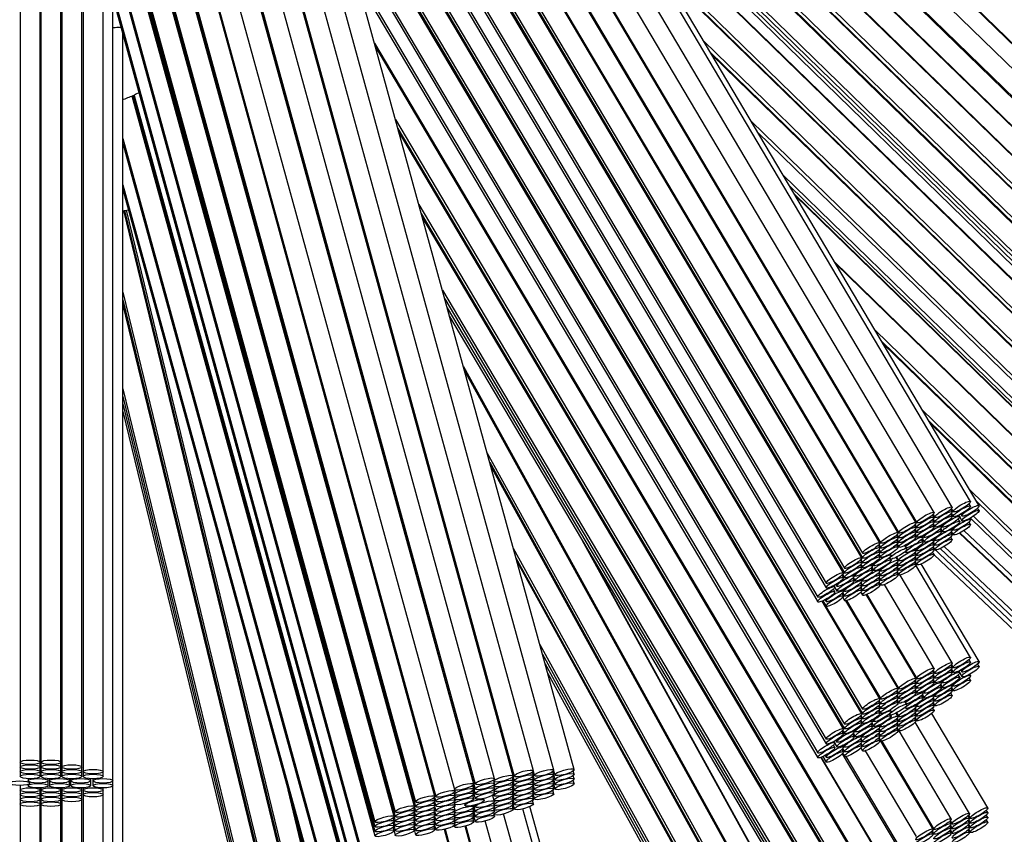
# Model space of a CAD drawing. Units: millimetres. Extents: x 0 to 766, y 0 to 1164.
# Drawn here: x 391 to 411, y 263 to 279 of the extents above; entities that cross this region are included whole.
import ezdxf
from ezdxf import colors
from ezdxf.entities.mleader import LeaderData, LeaderLine
from ezdxf.math import Vec2, Vec3

# ---------------------------------------------------------------- set-up
doc = ezdxf.new("R2010")
doc.units = ezdxf.units.MM
doc.layers.add('DV3_Défaut', color=7, linetype='Continuous')
doc.layers.add('Défaut', color=7, linetype='Continuous')

# ---------------------------------------------------------------- blocks, each defined once
blk = doc.blocks.new('_DOT')
at = {"color": 0}
blk.add_line((0, 0), (-1, 0), dxfattribs=at)
at = {"color": 0, "const_width": 0.333}
blk.add_lwpolyline([(-0.1665, 0, 1), (0.1665, 0, 1)], format="xyb", close=True, dxfattribs=at)
blk = doc.blocks.new('SE2')
at = {"layer": 'DV3_Défaut', "color": 7, "linetype": 'Continuous'}
for p, q in [((416.291, 273.059), (401.046, 287.914)), ((401.055, 287.923), (416.308, 273.061)), ((409.917, 269.35), (399.116, 287.579)), ((410.087, 269.265), (399.267, 287.526)), ((416.019, 272.838), (400.793, 287.674)), ((409.191, 269.13), (398.428, 287.293)), ((409.552, 269.238), (398.773, 287.428)), ((415.716, 272.543), (400.489, 287.379)), ((400.506, 287.395), (415.74, 272.552)), ((415.444, 272.234), (400.196, 287.091)), ((400.204, 287.099), (415.437, 272.256)), ((408.831, 268.927), (398.078, 287.075)), ((398.091, 287.077), (408.846, 268.926)), ((408.472, 268.725), (397.72, 286.871)), ((397.73, 286.877), (408.487, 268.723)), ((415.148, 271.946), (399.903, 286.8)), ((399.912, 286.809), (415.165, 271.947)), ((408.112, 268.523), (397.359, 286.671)), ((397.372, 286.673), (408.128, 268.521)), ((407.751, 268.225), (396.964, 286.43)), ((396.976, 286.438), (407.768, 268.224)), ((397.006, 286.482), (407.768, 268.319)), ((407.385, 267.926), (396.57, 286.179)), ((396.586, 286.19), (407.407, 267.927)), ((396.626, 286.216), (407.407, 268.021)), ((396.24, 285.95), (407.041, 267.722)), ((400.197, 285.955), (414.869, 271.659)), ((396.21, 285.908), (407.041, 267.628)), ((400.33, 285.731), (414.869, 271.564)), ((396.045, 285.62), (406.872, 267.349)), ((396.047, 285.714), (406.872, 267.446)), ((414.853, 271.563), (400.354, 285.691)), ((391.802, 264.155), (391.802, 285.129)), ((390.987, 285.114), (390.987, 264.155)), ((391.387, 264.155), (391.387, 285.11)), ((391.402, 285.111), (391.402, 264.155)), ((391.819, 285.095), (391.819, 264.061)), ((392.219, 264.061), (392.219, 285.065)), ((392.241, 285.064), (392.241, 263.967)), ((392.641, 263.967), (392.641, 285.015)), ((392.837, 263.786), (392.837, 284.869)), ((402.023, 264.009), (396.418, 284.392)), ((401.137, 284.37), (414.574, 271.277)), ((400.81, 263.881), (395.225, 284.189)), ((395.242, 284.193), (400.828, 263.88)), ((401.213, 263.986), (395.635, 284.273)), ((401.617, 263.997), (396.026, 284.325)), ((401.268, 284.148), (414.574, 271.183)), ((400.024, 263.72), (394.446, 284.001)), ((394.448, 284.002), (400.052, 263.622)), ((394.474, 284.008), (400.052, 263.722)), ((400.438, 263.828), (394.861, 284.108)), ((414.556, 271.179), (401.298, 284.097)), ((399.248, 263.473), (393.664, 283.782)), ((393.68, 283.787), (399.266, 263.473)), ((394.06, 283.896), (399.638, 263.614)), ((398.845, 263.273), (393.244, 283.641)), ((393.26, 283.647), (398.863, 263.272)), ((393.284, 283.654), (398.863, 263.367)), ((398.439, 263.073), (392.837, 283.443)), ((392.85, 283.471), (398.459, 263.073)), ((392.869, 283.495), (398.459, 263.167)), ((397.006, 283.378), (407.768, 265.215)), ((407.751, 265.121), (396.964, 283.326)), ((396.976, 283.333), (407.768, 265.12)), ((402.081, 282.775), (414.276, 270.893)), ((396.895, 282.658), (407.407, 264.917)), ((396.943, 282.483), (407.407, 264.823)), ((407.385, 264.821), (396.962, 282.412)), ((402.212, 282.554), (414.276, 270.799)), ((402.343, 282.334), (414.276, 270.706)), ((402.474, 282.113), (414.276, 270.613)), ((392.837, 281.934), (398.053, 262.967)), ((392.837, 281.841), (398.053, 262.874)), ((392.837, 281.748), (398.053, 262.78)), ((392.837, 281.654), (398.053, 262.687)), ((402.861, 281.46), (415.442, 269.201)), ((415.427, 269.202), (402.88, 281.428)), ((397.365, 280.948), (407.041, 264.617)), ((397.413, 280.772), (407.041, 264.523)), ((392.837, 280.307), (398.433, 259.957)), ((392.842, 280.382), (398.433, 260.051)), ((403.663, 280.106), (415.148, 268.915)), ((397.653, 279.899), (406.872, 264.341)), ((403.796, 279.882), (415.148, 268.821)), ((415.133, 268.82), (403.818, 279.844)), ((397.703, 279.719), (406.872, 264.245)), ((392.837, 279.483), (398.244, 259.821)), ((392.837, 279.387), (398.244, 259.724)), ((393.035, 257.669), (393.035, 278.667)), ((398.044, 278.478), (407.788, 262.033)), ((404.601, 278.523), (414.853, 268.533)), ((407.771, 262.033), (398.059, 278.423)), ((404.733, 278.301), (414.853, 268.439)), ((414.834, 268.435), (404.765, 278.245)), ((398.819, 257.052), (393.217, 277.423)), ((393.237, 277.43), (398.841, 257.053)), ((393.261, 277.439), (398.841, 257.147)), ((398.462, 276.959), (407.426, 261.83)), ((405.548, 276.924), (414.555, 268.148)), ((398.511, 276.781), (407.426, 261.735)), ((407.409, 261.735), (398.526, 276.727)), ((405.68, 276.702), (414.555, 268.054)), ((393.035, 276.577), (398.433, 256.946)), ((393.035, 276.483), (398.433, 256.852)), ((406.18, 275.859), (414.416, 267.833)), ((393.035, 275.659), (398.244, 256.716)), ((393.035, 275.563), (398.244, 256.62)), ((406.315, 275.63), (414.416, 267.736)), ((406.411, 275.468), (415.735, 266.383)), ((415.721, 266.383), (406.43, 275.436)), ((397.899, 255.215), (393.051, 275.143)), ((393.067, 275.145), (397.912, 255.228)), ((393.103, 275.151), (397.975, 255.124)), ((398.928, 275.263), (407.065, 261.531)), ((398.976, 275.088), (407.065, 261.437)), ((407.045, 261.436), (398.995, 275.022)), ((407.213, 274.115), (415.442, 266.097)), ((415.427, 266.097), (407.232, 274.083)), ((399.397, 273.558), (406.7, 261.232)), ((393.035, 273.517), (397.51, 255.12)), ((393.035, 273.366), (397.449, 255.223)), ((399.445, 273.383), (406.7, 261.139)), ((397.432, 255.209), (393.035, 273.285)), ((399.493, 273.209), (406.7, 261.046)), ((399.541, 273.035), (406.7, 260.952)), ((408.015, 272.761), (415.148, 265.811)), ((408.148, 272.537), (415.148, 265.716)), ((415.133, 265.715), (408.17, 272.499)), ((399.815, 272.038), (407.344, 258.403)), ((407.332, 258.392), (399.832, 271.975)), ((393.035, 271.593), (397.044, 255.114)), ((393.035, 271.442), (396.982, 255.217)), ((393.035, 271.292), (396.921, 255.319)), ((393.035, 271.142), (396.859, 255.422)), ((408.953, 271.178), (414.853, 265.429)), ((409.085, 270.956), (414.853, 265.335)), ((414.834, 265.331), (409.118, 270.901)), ((400.286, 270.326), (406.982, 258.199)), ((400.34, 270.13), (406.926, 258.202)), ((406.914, 258.192), (400.357, 270.069)), ((409.9, 269.579), (414.555, 265.044)), ((409.917, 269.256), (409.889, 269.304)), ((410.032, 269.357), (414.555, 264.95)), ((409.191, 269.035), (409.162, 269.083)), ((409.172, 269.094), (409.208, 269.034)), ((409.552, 269.144), (409.523, 269.192)), ((409.552, 269.05), (409.523, 269.098)), ((409.537, 269.206), (409.573, 269.146)), ((409.537, 269.112), (409.573, 269.052)), ((409.703, 269.048), (409.685, 269.078)), ((409.722, 269.096), (409.743, 269.061)), ((409.974, 269.057), (414.416, 264.729)), ((410.087, 269.168), (410.058, 269.218)), ((408.831, 268.833), (408.802, 268.881)), ((408.812, 268.89), (408.846, 268.831)), ((409.191, 268.941), (409.162, 268.989)), ((409.191, 268.847), (409.162, 268.895)), ((409.173, 268.999), (409.208, 268.94)), ((409.173, 268.905), (409.208, 268.846)), ((409.338, 268.843), (409.32, 268.873)), ((409.337, 268.881), (409.358, 268.845)), ((409.703, 268.952), (409.673, 269.001)), ((409.701, 269.035), (409.743, 268.964)), ((409.917, 268.892), (409.889, 268.94)), ((409.917, 268.986), (409.901, 269.014)), ((409.913, 269.02), (414.416, 264.632)), ((408.472, 268.63), (408.443, 268.679)), ((408.452, 268.688), (408.487, 268.629)), ((408.831, 268.739), (408.803, 268.786)), ((408.831, 268.645), (408.803, 268.693)), ((408.812, 268.795), (408.846, 268.737)), ((408.812, 268.702), (408.846, 268.643)), ((408.969, 268.636), (408.951, 268.666)), ((408.972, 268.676), (408.994, 268.639)), ((409.338, 268.747), (409.309, 268.796)), ((409.322, 268.81), (409.358, 268.748)), ((409.552, 268.687), (409.523, 268.734)), ((409.552, 268.781), (409.536, 268.808)), ((409.537, 268.749), (409.573, 268.688)), ((409.552, 268.818), (409.573, 268.782)), ((414.086, 264.56), (409.695, 268.719)), ((409.706, 268.724), (414.072, 264.589)), ((409.786, 268.769), (414.234, 264.557)), ((407.694, 258.596), (402.19, 268.564)), ((408.112, 268.428), (408.084, 268.476)), ((408.093, 268.485), (408.128, 268.427)), ((408.472, 268.537), (408.443, 268.584)), ((408.472, 268.443), (408.443, 268.49)), ((408.452, 268.593), (408.487, 268.535)), ((408.452, 268.499), (408.487, 268.441)), ((408.603, 268.469), (408.625, 268.432)), ((408.969, 268.539), (408.94, 268.589)), ((408.956, 268.606), (408.994, 268.543)), ((409.191, 268.483), (409.162, 268.531)), ((409.173, 268.542), (409.208, 268.483)), ((409.191, 268.577), (409.174, 268.605)), ((409.187, 268.612), (409.208, 268.577)), ((409.552, 268.593), (409.523, 268.64)), ((400.81, 268.42), (406.564, 257.998)), ((402.261, 268.445), (407.703, 258.589)), ((408.112, 268.334), (408.084, 268.382)), ((408.112, 268.24), (408.084, 268.288)), ((408.093, 268.391), (408.128, 268.333)), ((408.093, 268.297), (408.128, 268.239)), ((408.334, 268.279), (408.318, 268.306)), ((408.614, 268.354), (408.625, 268.335)), ((408.651, 268.409), (408.641, 268.426)), ((408.831, 268.281), (408.803, 268.329)), ((408.812, 268.338), (408.846, 268.279)), ((408.831, 268.375), (408.815, 268.403)), ((408.825, 268.409), (408.846, 268.373)), ((409.191, 268.389), (409.162, 268.437)), ((409.191, 268.295), (409.162, 268.343)), ((409.17, 268.423), (413.489, 264.334)), ((409.173, 268.448), (409.208, 268.389)), ((409.19, 268.284), (413.328, 264.366)), ((409.311, 268.411), (413.65, 264.302)), ((409.393, 268.453), (413.811, 264.27)), ((400.863, 268.227), (406.509, 258.001)), ((406.495, 257.989), (400.884, 268.152)), ((407.751, 268.131), (407.723, 268.179)), ((407.751, 268.037), (407.723, 268.085)), ((407.733, 268.189), (407.768, 268.13)), ((407.733, 268.095), (407.768, 268.036)), ((407.965, 268.071), (407.949, 268.098)), ((407.969, 268.11), (407.99, 268.075)), ((408.296, 268.224), (408.307, 268.205)), ((408.334, 268.182), (408.324, 268.2)), ((408.472, 268.173), (408.433, 268.238)), ((408.472, 268.079), (408.443, 268.127)), ((408.444, 268.243), (408.487, 268.171)), ((408.452, 268.136), (408.487, 268.077)), ((408.831, 268.093), (408.802, 268.141)), ((408.831, 268.187), (408.803, 268.235)), ((408.812, 268.244), (408.846, 268.186)), ((408.812, 268.15), (408.846, 268.091)), ((409.917, 266.245), (408.83, 268.08)), ((410.087, 266.16), (408.934, 268.106)), ((407.385, 267.831), (407.357, 267.879)), ((407.371, 267.894), (407.407, 267.833)), ((407.6, 267.866), (407.584, 267.893)), ((407.6, 267.902), (407.621, 267.867)), ((407.965, 267.974), (407.936, 268.024)), ((407.952, 268.041), (407.99, 267.978)), ((408.112, 267.877), (408.084, 267.925)), ((408.093, 267.934), (408.128, 267.875)), ((408.112, 267.971), (408.094, 268.001)), ((408.106, 268.006), (408.128, 267.969)), ((408.472, 267.985), (408.443, 268.033)), ((408.472, 267.89), (408.443, 267.939)), ((408.452, 268.042), (408.487, 267.983)), ((408.452, 267.947), (408.487, 267.889)), ((409.552, 266.134), (408.514, 267.884)), ((407.216, 267.65), (407.2, 267.677)), ((407.235, 267.697), (407.256, 267.662)), ((407.6, 267.769), (407.571, 267.819)), ((407.584, 267.832), (407.621, 267.771)), ((407.751, 267.674), (407.723, 267.721)), ((407.733, 267.732), (407.768, 267.673)), ((407.751, 267.768), (407.734, 267.797)), ((407.747, 267.803), (407.768, 267.767)), ((408.112, 267.783), (408.084, 267.831)), ((408.112, 267.688), (408.084, 267.736)), ((408.093, 267.84), (408.128, 267.781)), ((408.093, 267.745), (408.128, 267.686)), ((409.191, 266.025), (408.201, 267.696)), ((407.216, 267.553), (407.187, 267.602)), ((407.214, 267.636), (407.256, 267.565)), ((407.385, 267.468), (407.357, 267.516)), ((407.385, 267.562), (407.368, 267.591)), ((407.371, 267.53), (407.407, 267.47)), ((407.386, 267.6), (407.407, 267.564)), ((407.751, 267.58), (407.723, 267.627)), ((407.733, 267.638), (407.768, 267.579)), ((407.733, 267.544), (407.768, 267.484)), ((408.831, 265.823), (407.841, 267.494)), ((407.853, 267.498), (408.846, 265.821)), ((408.112, 265.419), (406.959, 267.364)), ((406.971, 267.369), (408.128, 265.417)), ((406.977, 267.372), (407.041, 267.264)), ((407.02, 267.393), (407.041, 267.358)), ((407.371, 267.436), (407.407, 267.376)), ((408.472, 265.621), (407.434, 267.372)), ((407.447, 267.374), (408.487, 265.619)), ((401.337, 266.503), (406.144, 257.796)), ((401.39, 266.31), (406.089, 257.799)), ((401.443, 266.117), (406.035, 257.801)), ((409.917, 266.151), (409.889, 266.199)), ((410.087, 266.064), (410.058, 266.113)), ((401.496, 265.924), (405.98, 257.804)), ((409.191, 265.931), (409.162, 265.979)), ((409.172, 265.989), (409.208, 265.93)), ((409.552, 266.04), (409.523, 266.088)), ((409.552, 265.946), (409.523, 265.994)), ((409.537, 266.102), (409.573, 266.042)), ((409.537, 266.008), (409.573, 265.948)), ((409.703, 265.944), (409.685, 265.973)), ((409.701, 265.93), (409.743, 265.86)), ((409.722, 265.992), (409.743, 265.956)), ((409.917, 265.882), (409.901, 265.909)), ((408.831, 265.728), (408.802, 265.777)), ((408.812, 265.786), (408.846, 265.727)), ((409.191, 265.837), (409.162, 265.884)), ((409.191, 265.743), (409.162, 265.79)), ((409.173, 265.895), (409.208, 265.836)), ((409.173, 265.801), (409.208, 265.742)), ((409.338, 265.739), (409.32, 265.768)), ((409.337, 265.776), (409.358, 265.74)), ((409.552, 265.713), (409.573, 265.678)), ((409.703, 265.848), (409.673, 265.897)), ((409.917, 265.788), (409.889, 265.836)), ((408.472, 265.526), (408.443, 265.574)), ((408.452, 265.583), (408.487, 265.524)), ((408.831, 265.634), (408.803, 265.682)), ((408.831, 265.54), (408.803, 265.588)), ((408.812, 265.691), (408.846, 265.633)), ((408.812, 265.597), (408.846, 265.539)), ((408.969, 265.531), (408.951, 265.561)), ((408.972, 265.571), (408.994, 265.535)), ((409.338, 265.642), (409.309, 265.692)), ((409.322, 265.705), (409.358, 265.644)), ((409.552, 265.582), (409.523, 265.63)), ((409.552, 265.488), (409.523, 265.536)), ((409.552, 265.676), (409.536, 265.704)), ((409.537, 265.644), (409.573, 265.584)), ((408.112, 265.324), (408.084, 265.372)), ((408.093, 265.381), (408.128, 265.322)), ((408.472, 265.432), (408.443, 265.48)), ((408.472, 265.338), (408.443, 265.386)), ((408.452, 265.489), (408.487, 265.43)), ((408.452, 265.395), (408.487, 265.336)), ((408.603, 265.364), (408.625, 265.327)), ((408.651, 265.305), (408.641, 265.322)), ((408.969, 265.435), (408.94, 265.484)), ((408.956, 265.502), (408.994, 265.439)), ((409.191, 265.379), (409.162, 265.427)), ((409.191, 265.285), (409.162, 265.333)), ((409.173, 265.437), (409.208, 265.378)), ((409.173, 265.343), (409.208, 265.284)), ((409.191, 265.473), (409.174, 265.5)), ((409.187, 265.508), (409.208, 265.472)), ((408.112, 265.23), (408.084, 265.278)), ((408.112, 265.136), (408.084, 265.184)), ((408.093, 265.287), (408.128, 265.228)), ((408.093, 265.193), (408.128, 265.134)), ((408.334, 265.174), (408.318, 265.202)), ((408.472, 265.069), (408.433, 265.133)), ((408.444, 265.139), (408.487, 265.067)), ((408.614, 265.25), (408.625, 265.231)), ((408.831, 265.177), (408.803, 265.225)), ((408.831, 265.083), (408.803, 265.131)), ((408.812, 265.234), (408.846, 265.175)), ((408.812, 265.14), (408.846, 265.081)), ((408.831, 265.271), (408.815, 265.298)), ((408.825, 265.305), (408.846, 265.269)), ((410.258, 263.244), (409.143, 265.127)), ((409.191, 265.19), (409.162, 265.239)), ((407.751, 265.027), (407.723, 265.075)), ((407.751, 264.933), (407.723, 264.981)), ((407.733, 265.085), (407.768, 265.026)), ((407.733, 264.991), (407.768, 264.932)), ((407.965, 264.967), (407.949, 264.994)), ((407.952, 264.937), (407.99, 264.874)), ((407.969, 265.006), (407.99, 264.97)), ((408.296, 265.119), (408.307, 265.101)), ((408.334, 265.078), (408.324, 265.095)), ((408.472, 264.975), (408.443, 265.022)), ((408.472, 264.881), (408.443, 264.928)), ((408.452, 265.031), (408.487, 264.973)), ((408.452, 264.937), (408.487, 264.879)), ((408.831, 264.988), (408.802, 265.036)), ((408.812, 265.045), (408.846, 264.987)), ((409.894, 263.133), (408.815, 264.954)), ((407.385, 264.727), (407.357, 264.775)), ((407.371, 264.789), (407.407, 264.729)), ((407.6, 264.761), (407.584, 264.789)), ((407.6, 264.798), (407.621, 264.763)), ((407.965, 264.87), (407.936, 264.92)), ((408.112, 264.772), (408.084, 264.82)), ((408.093, 264.829), (408.128, 264.771)), ((408.093, 264.735), (408.128, 264.677)), ((408.112, 264.866), (408.094, 264.896)), ((408.106, 264.902), (408.128, 264.865)), ((408.472, 264.786), (408.443, 264.834)), ((408.452, 264.843), (408.487, 264.784)), ((409.532, 263.025), (408.492, 264.78)), ((407.216, 264.545), (407.2, 264.573)), ((407.235, 264.593), (407.256, 264.558)), ((407.6, 264.665), (407.571, 264.714)), ((407.584, 264.728), (407.621, 264.666)), ((407.751, 264.569), (407.723, 264.617)), ((407.733, 264.627), (407.768, 264.568)), ((407.751, 264.663), (407.734, 264.693)), ((407.747, 264.699), (407.768, 264.663)), ((408.112, 264.678), (408.084, 264.726)), ((408.112, 264.584), (408.084, 264.632)), ((409.17, 262.821), (408.092, 264.64)), ((408.093, 264.641), (408.128, 264.582)), ((408.147, 264.577), (409.188, 262.821)), ((407.216, 264.449), (407.187, 264.498)), ((407.214, 264.531), (407.256, 264.461)), ((407.385, 264.364), (407.357, 264.411)), ((407.385, 264.458), (407.368, 264.487)), ((407.371, 264.426), (407.407, 264.365)), ((407.386, 264.495), (407.407, 264.459)), ((407.751, 264.475), (407.723, 264.523)), ((407.733, 264.534), (407.768, 264.475)), ((407.733, 264.439), (407.768, 264.38)), ((408.837, 262.678), (407.826, 264.384)), ((390.987, 264.155), (390.987, 264.061)), ((391.387, 264.061), (391.387, 264.155)), ((391.402, 264.155), (391.402, 264.061)), ((391.802, 264.061), (391.802, 264.155)), ((408.133, 262.237), (406.939, 264.252)), ((406.943, 264.253), (408.121, 262.265)), ((406.977, 264.268), (407.041, 264.16)), ((407.02, 264.289), (407.041, 264.254)), ((408.466, 262.469), (407.365, 264.325)), ((407.371, 264.332), (407.407, 264.271)), ((407.431, 264.267), (408.493, 262.474)), ((390.987, 264.061), (390.987, 263.967)), ((390.987, 263.967), (390.987, 263.873)), ((391.387, 263.967), (391.387, 264.061)), ((391.387, 263.873), (391.387, 263.967)), ((391.402, 264.061), (391.402, 263.967)), ((391.402, 263.967), (391.402, 263.873)), ((391.802, 263.967), (391.802, 264.061)), ((391.802, 263.873), (391.802, 263.967)), ((391.819, 264.061), (391.819, 263.967)), ((391.819, 263.967), (391.819, 263.873)), ((392.219, 263.967), (392.219, 264.061)), ((392.219, 263.873), (392.219, 263.967)), ((392.241, 263.967), (392.241, 263.873)), ((392.641, 263.873), (392.641, 263.967)), ((401.213, 263.891), (401.195, 263.959)), ((401.208, 263.972), (401.231, 263.89)), ((401.617, 263.903), (401.598, 263.97)), ((401.614, 263.986), (401.637, 263.903)), ((402.023, 263.915), (402.005, 263.982)), ((391.146, 263.829), (391.146, 263.786)), ((391.179, 263.738), (391.179, 263.761)), ((391.546, 263.786), (391.546, 263.83)), ((391.546, 263.69), (391.546, 263.786)), ((391.572, 263.828), (391.572, 263.786)), ((391.572, 263.786), (391.572, 263.69)), ((391.972, 263.786), (391.972, 263.829)), ((391.972, 263.69), (391.972, 263.786)), ((391.993, 263.828), (391.993, 263.786)), ((391.993, 263.786), (391.993, 263.69)), ((392.393, 263.786), (392.393, 263.829)), ((392.393, 263.69), (392.393, 263.786)), ((392.437, 263.828), (392.437, 263.786)), ((392.437, 263.786), (392.437, 263.69)), ((392.837, 263.69), (392.837, 263.786)), ((400.417, 263.799), (400.424, 263.775)), ((400.438, 263.728), (400.426, 263.77)), ((400.81, 263.786), (400.791, 263.854)), ((400.81, 263.692), (400.791, 263.759)), ((400.805, 263.867), (400.828, 263.785)), ((400.805, 263.772), (400.828, 263.691)), ((401.213, 263.797), (401.195, 263.864)), ((401.213, 263.704), (401.195, 263.771)), ((401.209, 263.877), (401.231, 263.797)), ((401.209, 263.784), (401.231, 263.703)), ((401.617, 263.809), (401.598, 263.876)), ((401.617, 263.716), (401.598, 263.783)), ((401.615, 263.893), (401.637, 263.809)), ((401.615, 263.799), (401.637, 263.716)), ((402.023, 263.822), (402.005, 263.889)), ((402.023, 263.729), (402.005, 263.795)), ((390.987, 263.693), (390.987, 263.603)), ((390.987, 263.603), (390.987, 263.509)), ((391.146, 263.713), (391.146, 263.69)), ((391.387, 263.603), (391.387, 263.646)), ((391.387, 263.509), (391.387, 263.603)), ((391.402, 263.647), (391.402, 263.603)), ((391.402, 263.603), (391.402, 263.509)), ((391.802, 263.603), (391.802, 263.645)), ((391.802, 263.509), (391.802, 263.603)), ((391.819, 263.646), (391.819, 263.603)), ((391.819, 263.603), (391.819, 263.509)), ((392.219, 263.603), (392.219, 263.645)), ((392.219, 263.509), (392.219, 263.603)), ((392.241, 263.646), (392.241, 263.603)), ((392.241, 263.603), (392.241, 263.509)), ((392.641, 263.603), (392.641, 263.645)), ((392.641, 263.509), (392.641, 263.603)), ((392.837, 260.682), (392.837, 263.69)), ((398.364, 255.218), (396.323, 263.605)), ((399.652, 263.579), (399.645, 263.606)), ((400.024, 263.62), (400.004, 263.692)), ((400.024, 263.525), (400.005, 263.593)), ((400.007, 263.694), (400.052, 263.527)), ((400.007, 263.595), (400.052, 263.431)), ((400.418, 263.7), (400.424, 263.68)), ((400.418, 263.606), (400.424, 263.586)), ((400.438, 263.537), (400.426, 263.582)), ((400.438, 263.633), (400.427, 263.675)), ((400.81, 263.599), (400.791, 263.665)), ((400.81, 263.505), (400.791, 263.572)), ((400.805, 263.679), (400.828, 263.598)), ((400.805, 263.585), (400.828, 263.505)), ((401.213, 263.611), (401.195, 263.677)), ((401.213, 263.517), (401.195, 263.584)), ((401.209, 263.69), (401.231, 263.61)), ((401.209, 263.597), (401.231, 263.517)), ((401.617, 263.623), (401.598, 263.689)), ((401.617, 263.529), (401.598, 263.596)), ((401.615, 263.706), (401.637, 263.623)), ((390.987, 263.509), (390.987, 263.415)), ((390.987, 263.415), (390.987, 263.321)), ((391.387, 263.415), (391.387, 263.509)), ((391.387, 263.321), (391.387, 263.415)), ((391.402, 263.509), (391.402, 263.415)), ((391.402, 263.415), (391.402, 263.321)), ((391.802, 263.415), (391.802, 263.509)), ((391.802, 263.321), (391.802, 263.415)), ((391.819, 263.509), (391.819, 263.415)), ((391.819, 263.415), (391.819, 260.956)), ((392.219, 263.415), (392.219, 263.509)), ((392.219, 260.956), (392.219, 263.415)), ((392.241, 263.509), (392.241, 260.862)), ((392.641, 260.862), (392.641, 263.509)), ((399.248, 263.378), (399.23, 263.446)), ((399.244, 263.459), (399.266, 263.378)), ((399.244, 263.365), (399.266, 263.284)), ((399.628, 263.548), (399.638, 263.514)), ((399.628, 263.359), (399.638, 263.323)), ((399.629, 263.453), (399.638, 263.419)), ((399.652, 263.484), (399.646, 263.505)), ((399.652, 263.39), (399.646, 263.41)), ((400.024, 263.429), (400.005, 263.498)), ((400.231, 263.401), (400.222, 263.434)), ((400.397, 263.496), (400.424, 263.399)), ((400.419, 263.51), (400.424, 263.493)), ((400.438, 263.373), (400.433, 263.39)), ((400.81, 263.412), (400.791, 263.479)), ((400.81, 263.318), (400.791, 263.385)), ((400.805, 263.492), (400.828, 263.411)), ((400.805, 263.398), (400.828, 263.317)), ((401.213, 263.424), (401.195, 263.49)), ((401.213, 263.329), (401.195, 263.396)), ((401.209, 263.503), (401.231, 263.423)), ((390.987, 263.321), (390.987, 261.051)), ((391.387, 261.051), (391.387, 263.321)), ((391.402, 263.321), (391.402, 261.051)), ((391.802, 261.051), (391.802, 263.321)), ((398.845, 263.179), (398.827, 263.246)), ((398.841, 263.259), (398.863, 263.178)), ((398.841, 263.165), (398.863, 263.085)), ((399.248, 263.284), (399.23, 263.351)), ((399.248, 263.191), (399.23, 263.258)), ((399.248, 263.098), (399.23, 263.164)), ((399.244, 263.271), (399.266, 263.19)), ((399.244, 263.178), (399.266, 263.097)), ((399.633, 263.176), (399.638, 263.158)), ((399.652, 263.203), (399.634, 263.27)), ((399.652, 263.296), (399.647, 263.314)), ((399.835, 263.332), (399.845, 263.295)), ((400.024, 263.168), (400.005, 263.237)), ((400.007, 263.239), (400.052, 263.076)), ((400.024, 263.264), (400.015, 263.297)), ((400.017, 263.298), (400.052, 263.171)), ((400.042, 263.304), (400.052, 263.266)), ((400.414, 263.342), (400.424, 263.306)), ((400.415, 263.246), (400.424, 263.212)), ((400.438, 263.277), (400.432, 263.297)), ((400.438, 263.182), (400.432, 263.204)), ((400.81, 263.223), (400.791, 263.291)), ((400.805, 263.304), (400.828, 263.222)), ((401.643, 260.894), (401.002, 263.226)), ((401.832, 260.763), (401.142, 263.272)), ((410.258, 263.151), (410.23, 263.198)), ((396.47, 263.071), (398.377, 255.232)), ((398.439, 262.98), (398.42, 263.046)), ((398.437, 263.063), (398.459, 262.98)), ((398.437, 262.969), (398.459, 262.886)), ((398.845, 263.086), (398.827, 263.152)), ((398.845, 262.992), (398.827, 263.059)), ((398.841, 263.072), (398.863, 262.992)), ((398.841, 262.979), (398.863, 262.898)), ((399.248, 263.004), (399.23, 263.071)), ((399.248, 262.911), (399.23, 262.977)), ((399.244, 263.084), (399.266, 263.004)), ((399.244, 262.991), (399.266, 262.91)), ((399.632, 262.988), (399.638, 262.968)), ((399.633, 263.082), (399.638, 263.062)), ((399.652, 263.11), (399.64, 263.155)), ((399.652, 263.016), (399.641, 263.058)), ((400.024, 262.974), (400.004, 263.046)), ((400.024, 263.074), (400.005, 263.141)), ((400.007, 263.143), (400.052, 262.976)), ((400.832, 260.871), (400.251, 262.986)), ((400.414, 263.151), (400.424, 263.117)), ((400.438, 263.082), (400.431, 263.109)), ((401.235, 260.881), (400.618, 263.125)), ((409.532, 262.93), (409.504, 262.978)), ((409.514, 262.989), (409.55, 262.929)), ((409.894, 263.039), (409.866, 263.087)), ((409.894, 262.946), (409.866, 262.993)), ((409.879, 263.1), (409.914, 263.04)), ((409.879, 263.007), (409.914, 262.947)), ((410.258, 263.057), (410.23, 263.105)), ((410.258, 262.964), (410.23, 263.012)), ((398.439, 262.886), (398.42, 262.953)), ((398.439, 262.793), (398.42, 262.86)), ((398.437, 262.876), (398.459, 262.793)), ((398.437, 262.783), (398.459, 262.699)), ((398.845, 262.899), (398.827, 262.966)), ((398.845, 262.805), (398.827, 262.872)), ((398.84, 262.791), (398.863, 262.709)), ((398.841, 262.885), (398.863, 262.804)), ((399.248, 262.816), (399.23, 262.883)), ((399.244, 262.897), (399.266, 262.815)), ((400.03, 260.662), (399.438, 262.818)), ((399.451, 262.821), (400.046, 260.66)), ((399.631, 262.892), (399.638, 262.868)), ((399.652, 262.921), (399.64, 262.963)), ((400.431, 260.766), (399.85, 262.881)), ((399.863, 262.885), (400.447, 260.765)), ((409.17, 262.726), (409.142, 262.774)), ((409.153, 262.786), (409.188, 262.726)), ((409.532, 262.836), (409.504, 262.883)), ((409.532, 262.742), (409.504, 262.79)), ((409.515, 262.894), (409.55, 262.835)), ((409.515, 262.801), (409.55, 262.742)), ((409.894, 262.852), (409.866, 262.9)), ((409.894, 262.759), (409.866, 262.806)), ((409.879, 262.913), (409.914, 262.854)), ((409.879, 262.82), (409.914, 262.76))]:
    blk.add_line(p, q, dxfattribs=at)
for centre, radius, start, end in [((390.979, 300.743), 50, 97.0937, 0), ((390.979, 300.743), 49, 97.2393, 0), ((390.979, 300.743), 47.8, 97.422, 0), ((390.979, 300.743), 46.319, 272.5434, 360), ((390.979, 300.743), 45.319, 292.0595, 360), ((394.813, 273.131), 4.579, 109.8066, 112.7297), ((390.979, 288.483), 13.5, 278.7434, 279.2259)]:
    blk.add_arc(centre, radius, start, end, dxfattribs=at)
for centre, major_axis, ratio in [((409.38, 269.136), (0.172, 0.102), 0.194813), ((409.745, 269.248), (0.172, 0.102), 0.194813), ((409.745, 269.154), (0.172, 0.102), 0.194813), ((409.915, 269.163), (0.172, 0.102), 0.194813), ((409.019, 269.028), (0.172, 0.102), 0.194813), ((409.019, 268.933), (0.172, 0.102), 0.194813), ((409.38, 269.042), (0.172, 0.102), 0.194813), ((409.38, 268.948), (0.172, 0.102), 0.194813), ((409.53, 268.946), (0.172, 0.102), 0.194813), ((409.915, 269.066), (0.172, 0.102), 0.194813), ((408.659, 268.825), (0.172, 0.102), 0.194813), ((408.659, 268.731), (0.172, 0.102), 0.194813), ((409.019, 268.839), (0.172, 0.102), 0.194813), ((409.019, 268.745), (0.172, 0.102), 0.194813), ((409.166, 268.741), (0.172, 0.102), 0.194813), ((409.53, 268.85), (0.172, 0.102), 0.194813), ((409.745, 268.884), (0.172, 0.102), 0.194813), ((409.745, 268.79), (0.172, 0.102), 0.194813), ((408.3, 268.623), (0.172, 0.102), 0.194813), ((408.659, 268.637), (0.172, 0.102), 0.194813), ((408.659, 268.543), (0.172, 0.102), 0.194813), ((408.797, 268.534), (0.172, 0.102), 0.194813), ((409.166, 268.645), (0.172, 0.102), 0.194813), ((409.38, 268.679), (0.172, 0.102), 0.194813), ((409.38, 268.585), (0.172, 0.102), 0.194813), ((407.94, 268.421), (0.172, 0.102), 0.194813), ((408.3, 268.529), (0.172, 0.102), 0.194813), ((408.3, 268.435), (0.172, 0.102), 0.194813), ((408.3, 268.341), (0.172, 0.102), 0.194813), ((408.797, 268.437), (0.172, 0.102), 0.194813), ((409.019, 268.475), (0.172, 0.102), 0.194813), ((409.019, 268.381), (0.172, 0.102), 0.194813), ((409.38, 268.491), (0.172, 0.102), 0.194813), ((407.94, 268.326), (0.172, 0.102), 0.194813), ((407.94, 268.232), (0.172, 0.102), 0.194813), ((408.162, 268.177), (0.172, 0.102), 0.194813), ((408.479, 268.307), (0.172, 0.102), 0.194813), ((408.659, 268.273), (0.172, 0.102), 0.194813), ((408.659, 268.179), (0.172, 0.102), 0.194813), ((409.019, 268.287), (0.172, 0.102), 0.194813), ((409.019, 268.193), (0.172, 0.102), 0.194813), ((407.579, 268.123), (0.172, 0.102), 0.194813), ((407.579, 268.029), (0.172, 0.102), 0.194813), ((407.793, 267.969), (0.172, 0.102), 0.194813), ((407.94, 268.138), (0.172, 0.102), 0.194813), ((408.162, 268.08), (0.172, 0.102), 0.194813), ((408.3, 268.071), (0.172, 0.102), 0.194813), ((408.3, 267.977), (0.172, 0.102), 0.194813), ((408.659, 268.085), (0.172, 0.102), 0.194813), ((408.659, 267.991), (0.172, 0.102), 0.194813), ((407.213, 267.824), (0.172, 0.102), 0.194813), ((407.428, 267.764), (0.172, 0.102), 0.194813), ((407.579, 267.935), (0.172, 0.102), 0.194813), ((407.793, 267.872), (0.172, 0.102), 0.194813), ((407.94, 267.869), (0.172, 0.102), 0.194813), ((407.94, 267.775), (0.172, 0.102), 0.194813), ((408.3, 267.883), (0.172, 0.102), 0.194813), ((408.3, 267.788), (0.172, 0.102), 0.194813), ((407.213, 267.73), (0.172, 0.102), 0.194813), ((407.428, 267.667), (0.172, 0.102), 0.194813), ((407.579, 267.666), (0.172, 0.102), 0.194813), ((407.579, 267.572), (0.172, 0.102), 0.194813), ((407.94, 267.681), (0.172, 0.102), 0.194813), ((407.94, 267.586), (0.172, 0.102), 0.194813), ((407.044, 267.548), (0.172, 0.102), 0.194813), ((407.044, 267.451), (0.172, 0.102), 0.194813), ((407.213, 267.46), (0.172, 0.102), 0.194813), ((407.213, 267.366), (0.172, 0.102), 0.194813), ((407.579, 267.478), (0.172, 0.102), 0.194813), ((409.38, 266.032), (0.172, 0.102), 0.194813), ((409.745, 266.144), (0.172, 0.102), 0.194813), ((409.745, 266.049), (0.172, 0.102), 0.194813), ((409.915, 266.058), (0.172, 0.102), 0.194813), ((409.019, 265.923), (0.172, 0.102), 0.194813), ((409.019, 265.829), (0.172, 0.102), 0.194813), ((409.38, 265.938), (0.172, 0.102), 0.194813), ((409.38, 265.844), (0.172, 0.102), 0.194813), ((409.53, 265.842), (0.172, 0.102), 0.194813), ((409.915, 265.962), (0.172, 0.102), 0.194813), ((408.659, 265.721), (0.172, 0.102), 0.194813), ((408.659, 265.626), (0.172, 0.102), 0.194813), ((409.019, 265.735), (0.172, 0.102), 0.194813), ((409.019, 265.641), (0.172, 0.102), 0.194813), ((409.166, 265.637), (0.172, 0.102), 0.194813), ((409.53, 265.746), (0.172, 0.102), 0.194813), ((409.745, 265.78), (0.172, 0.102), 0.194813), ((409.745, 265.686), (0.172, 0.102), 0.194813), ((408.3, 265.519), (0.172, 0.102), 0.194813), ((408.3, 265.424), (0.172, 0.102), 0.194813), ((408.659, 265.532), (0.172, 0.102), 0.194813), ((408.659, 265.438), (0.172, 0.102), 0.194813), ((408.797, 265.429), (0.172, 0.102), 0.194813), ((409.166, 265.54), (0.172, 0.102), 0.194813), ((409.38, 265.574), (0.172, 0.102), 0.194813), ((409.38, 265.48), (0.172, 0.102), 0.194813), ((407.94, 265.317), (0.172, 0.102), 0.194813), ((407.94, 265.222), (0.172, 0.102), 0.194813), ((408.3, 265.33), (0.172, 0.102), 0.194813), ((408.3, 265.236), (0.172, 0.102), 0.194813), ((408.479, 265.203), (0.172, 0.102), 0.194813), ((408.797, 265.333), (0.172, 0.102), 0.194813), ((409.019, 265.371), (0.172, 0.102), 0.194813), ((409.019, 265.277), (0.172, 0.102), 0.194813), ((409.38, 265.386), (0.172, 0.102), 0.194813), ((407.579, 265.019), (0.172, 0.102), 0.194813), ((407.94, 265.128), (0.172, 0.102), 0.194813), ((407.94, 265.034), (0.172, 0.102), 0.194813), ((408.162, 265.072), (0.172, 0.102), 0.194813), ((408.659, 265.169), (0.172, 0.102), 0.194813), ((408.659, 265.075), (0.172, 0.102), 0.194813), ((409.019, 265.183), (0.172, 0.102), 0.194813), ((409.019, 265.088), (0.172, 0.102), 0.194813), ((407.579, 264.925), (0.172, 0.102), 0.194813), ((407.579, 264.831), (0.172, 0.102), 0.194813), ((407.793, 264.865), (0.172, 0.102), 0.194813), ((408.162, 264.976), (0.172, 0.102), 0.194813), ((408.3, 264.967), (0.172, 0.102), 0.194813), ((408.3, 264.873), (0.172, 0.102), 0.194813), ((408.659, 264.981), (0.172, 0.102), 0.194813), ((408.659, 264.886), (0.172, 0.102), 0.194813), ((407.213, 264.719), (0.172, 0.102), 0.194813), ((407.213, 264.625), (0.172, 0.102), 0.194813), ((407.428, 264.66), (0.172, 0.102), 0.194813), ((407.793, 264.768), (0.172, 0.102), 0.194813), ((407.94, 264.764), (0.172, 0.102), 0.194813), ((407.94, 264.67), (0.172, 0.102), 0.194813), ((408.3, 264.779), (0.172, 0.102), 0.194813), ((408.3, 264.684), (0.172, 0.102), 0.194813), ((407.044, 264.443), (0.172, 0.102), 0.194813), ((407.428, 264.563), (0.172, 0.102), 0.194813), ((407.579, 264.561), (0.172, 0.102), 0.194813), ((407.579, 264.467), (0.172, 0.102), 0.194813), ((407.94, 264.577), (0.172, 0.102), 0.194813), ((407.94, 264.482), (0.172, 0.102), 0.194813), ((407.044, 264.347), (0.172, 0.102), 0.194813), ((407.213, 264.356), (0.172, 0.102), 0.194813), ((407.213, 264.262), (0.172, 0.102), 0.194813), ((407.579, 264.373), (0.172, 0.102), 0.194813), ((391.187, 264.155), (0.2, 0), 0.224951), ((391.602, 264.155), (0.2, 0), 0.224951), ((391.187, 264.061), (-0.2, 0), 0.224951), ((391.187, 263.967), (-0.2, 0), 0.224951), ((391.602, 264.061), (0.2, 0), 0.224951), ((391.602, 263.967), (0.2, 0), 0.224951), ((392.019, 264.061), (0.2, 0), 0.224951), ((392.019, 263.967), (0.2, 0), 0.224951), ((392.441, 263.967), (0.2, 0), 0.224951), ((401.02, 263.933), (0.193, 0.053), 0.217286), ((401.424, 263.943), (0.193, 0.053), 0.217286), ((401.83, 263.956), (0.193, 0.053), 0.217286), ((390.979, 263.738), (-0.2, 0), 0.224951), ((391.187, 263.873), (-0.2, 0), 0.224951), ((391.346, 263.786), (-0.2, 0), 0.224951), ((391.602, 263.873), (0.2, 0), 0.224951), ((391.772, 263.786), (-0.2, 0), 0.224951), ((392.019, 263.873), (0.2, 0), 0.224951), ((392.193, 263.786), (0.2, 0), 0.224951), ((392.441, 263.873), (0.2, 0), 0.224951), ((392.637, 263.786), (0.2, 0), 0.224951), ((400.245, 263.775), (0.193, 0.053), 0.217286), ((400.245, 263.675), (0.193, 0.053), 0.217286), ((400.617, 263.828), (0.193, 0.053), 0.217286), ((400.617, 263.733), (0.193, 0.053), 0.217286), ((401.02, 263.838), (0.193, 0.053), 0.217286), ((401.02, 263.744), (0.193, 0.053), 0.217286), ((401.424, 263.85), (0.193, 0.053), 0.217286), ((401.424, 263.756), (0.193, 0.053), 0.217286), ((401.83, 263.862), (0.193, 0.053), 0.217286), ((401.83, 263.769), (0.193, 0.053), 0.217286), ((401.83, 263.676), (0.193, 0.053), 0.217286), ((391.187, 263.603), (0.2, 0), 0.224951), ((391.346, 263.69), (-0.2, 0), 0.224951), ((391.602, 263.603), (0.2, 0), 0.224951), ((391.772, 263.69), (0.2, 0), 0.224951), ((392.019, 263.603), (0.2, 0), 0.224951), ((392.193, 263.69), (0.2, 0), 0.224951), ((392.441, 263.603), (0.2, 0), 0.224951), ((392.637, 263.69), (0.2, 0), 0.224951), ((399.459, 263.526), (0.193, 0.053), 0.217286), ((399.831, 263.667), (0.193, 0.053), 0.217286), ((399.831, 263.567), (0.193, 0.053), 0.217286), ((400.245, 263.58), (0.193, 0.053), 0.217286), ((400.245, 263.484), (0.193, 0.053), 0.217286), ((400.617, 263.639), (0.193, 0.053), 0.217286), ((400.617, 263.546), (0.193, 0.053), 0.217286), ((401.02, 263.651), (0.193, 0.053), 0.217286), ((401.02, 263.558), (0.193, 0.053), 0.217286), ((401.424, 263.663), (0.193, 0.053), 0.217286), ((401.424, 263.57), (0.193, 0.053), 0.217286), ((391.187, 263.509), (0.2, 0), 0.224951), ((391.187, 263.415), (-0.2, 0), 0.224951), ((391.187, 263.321), (-0.2, 0), 0.224951), ((391.602, 263.509), (0.2, 0), 0.224951), ((391.602, 263.415), (0.2, 0), 0.224951), ((391.602, 263.321), (0.2, 0), 0.224951), ((392.019, 263.509), (0.2, 0), 0.224951), ((392.019, 263.415), (0.2, 0), 0.224951), ((392.441, 263.509), (0.2, 0), 0.224951), ((399.056, 263.42), (0.193, 0.053), 0.217286), ((399.056, 263.325), (0.193, 0.053), 0.217286), ((399.459, 263.431), (0.193, 0.053), 0.217286), ((399.459, 263.337), (0.193, 0.053), 0.217286), ((399.831, 263.472), (0.193, 0.053), 0.217286), ((399.831, 263.376), (0.193, 0.053), 0.217286), ((400.038, 263.348), (0.193, 0.053), 0.217286), ((400.245, 263.319), (0.193, 0.053), 0.217286), ((400.617, 263.452), (0.193, 0.053), 0.217286), ((400.617, 263.359), (0.193, 0.053), 0.217286), ((401.02, 263.464), (0.193, 0.053), 0.217286), ((401.02, 263.37), (0.193, 0.053), 0.217286), ((401.424, 263.476), (0.193, 0.053), 0.217286), ((398.652, 263.22), (0.193, 0.053), 0.217286), ((398.652, 263.126), (0.193, 0.053), 0.217286), ((399.056, 263.231), (0.193, 0.053), 0.217286), ((399.056, 263.138), (0.193, 0.053), 0.217286), ((399.459, 263.243), (0.193, 0.053), 0.217286), ((399.459, 263.15), (0.193, 0.053), 0.217286), ((399.831, 263.211), (0.193, 0.053), 0.217286), ((399.831, 263.115), (0.193, 0.053), 0.217286), ((400.245, 263.224), (0.193, 0.053), 0.217286), ((400.245, 263.129), (0.193, 0.053), 0.217286), ((400.617, 263.265), (0.193, 0.053), 0.217286), ((400.617, 263.17), (0.193, 0.053), 0.217286), ((401.02, 263.276), (0.193, 0.053), 0.217286), ((410.086, 263.142), (0.172, 0.102), 0.194813), ((410.086, 263.049), (0.172, 0.102), 0.194813), ((398.246, 263.02), (0.193, 0.053), 0.217286), ((398.246, 262.927), (0.193, 0.053), 0.217286), ((398.652, 263.033), (0.193, 0.053), 0.217286), ((398.652, 262.939), (0.193, 0.053), 0.217286), ((399.056, 263.045), (0.193, 0.053), 0.217286), ((399.056, 262.951), (0.193, 0.053), 0.217286), ((399.459, 263.057), (0.193, 0.053), 0.217286), ((399.459, 262.963), (0.193, 0.053), 0.217286), ((399.831, 263.021), (0.193, 0.053), 0.217286), ((399.831, 262.921), (0.193, 0.053), 0.217286), ((400.245, 263.029), (0.193, 0.053), 0.217286), ((409.36, 262.923), (0.172, 0.102), 0.194813), ((409.722, 263.031), (0.172, 0.102), 0.194813), ((409.722, 262.937), (0.172, 0.102), 0.194813), ((410.086, 262.956), (0.172, 0.102), 0.194813), ((410.086, 262.862), (0.172, 0.102), 0.194813), ((398.246, 262.833), (0.193, 0.053), 0.217286), ((398.246, 262.74), (0.193, 0.053), 0.217286), ((398.652, 262.846), (0.193, 0.053), 0.217286), ((398.652, 262.752), (0.193, 0.053), 0.217286), ((399.056, 262.857), (0.193, 0.053), 0.217286), ((399.056, 262.763), (0.193, 0.053), 0.217286), ((399.459, 262.868), (0.193, 0.053), 0.217286), ((408.998, 262.719), (0.172, 0.102), 0.194813), ((409.36, 262.828), (0.172, 0.102), 0.194813), ((409.36, 262.734), (0.172, 0.102), 0.194813), ((409.722, 262.844), (0.172, 0.102), 0.194813), ((409.722, 262.75), (0.172, 0.102), 0.194813), ((409.722, 262.657), (0.172, 0.102), 0.194813), ((408.998, 262.624), (0.172, 0.102), 0.194813), ((409.36, 262.64), (0.172, 0.102), 0.194813)]:
    blk.add_ellipse(centre, major_axis=major_axis, ratio=ratio, dxfattribs=at)
for points, knots in [([(392.837, 278.788), (392.852, 278.79), (392.867, 278.792), (392.881, 278.793), (392.903, 278.795), (392.924, 278.796), (392.943, 278.796), (392.962, 278.796), (392.979, 278.795), (392.993, 278.793), (392.996, 278.792), (393, 278.792), (393.003, 278.791)], [0, 0, 0, 0, 0.225752, 0.225752, 0.225752, 0.572462, 0.572462, 0.572462, 0.918374, 0.918374, 0.918374, 1, 1, 1, 1]), ([(393.261, 277.439), (393.263, 277.453), (393.294, 277.472), (393.348, 277.49), (393.352, 277.492), (393.357, 277.493)], [0, 0, 0, 0, 0.913728, 0.913728, 1, 1, 1, 1])]:
    blk.add_open_spline(points, degree=3, knots=knots, dxfattribs=at)

msp = doc.modelspace()

# ---------------------------------------------------------------- block references
at = {"layer": 'Défaut'}
msp.add_blockref('SE2', (0, 0), dxfattribs=at)

# ---------------------------------------------------------------- leaders
at = {"layer": 'Défaut', "color": 7, "linetype": 'Continuous'}
ml = msp.add_multileader_mtext('Standard', dxfattribs=at)
ml.set_content('{\\pxsm0.9;\\fSolid Edge ISO|b1||i0||c0|p34;\\W1.;19/10/2017\\P}', color=256)
ml.set_leader_properties()
ml.set_arrow_properties(name='DOT')
ml.build(insert=Vec2(0, 0))
ml.multileader.update_dxf_attribs({"leader_type": 0, "dogleg_length": 0, "arrow_head_size": 12})
ctx = ml.context
ctx.base_point, ctx.char_height, ctx.arrow_head_size, ctx.landing_gap_size = Vec3(656.602, 1156.973), 12, 12, 4.2
notes = []
notes.append((ctx, [(0, (0, 0, 0), (0, 0), (1, 0), 1, [])]))
ctx.mtext.insert = Vec3(658.602, 1163.093)
for ctx, leaders in notes:
    for number, flags, end, landing, length, lines in leaders:
        leader = LeaderData()
        leader.index, (leader.has_last_leader_line, leader.has_dogleg_vector, leader.attachment_direction) = number, flags
        leader.last_leader_point, leader.dogleg_vector, leader.dogleg_length = Vec3(end), Vec3(landing), length
        for number, points, colour, breaks in lines:
            line = LeaderLine()
            line.index, line.vertices, line.color, line.breaks = number, Vec3.list(points), colors.encode_raw_color(colour), breaks
            leader.lines.append(line)
        ctx.leaders.append(leader)

doc.saveas('drawing.dxf')
